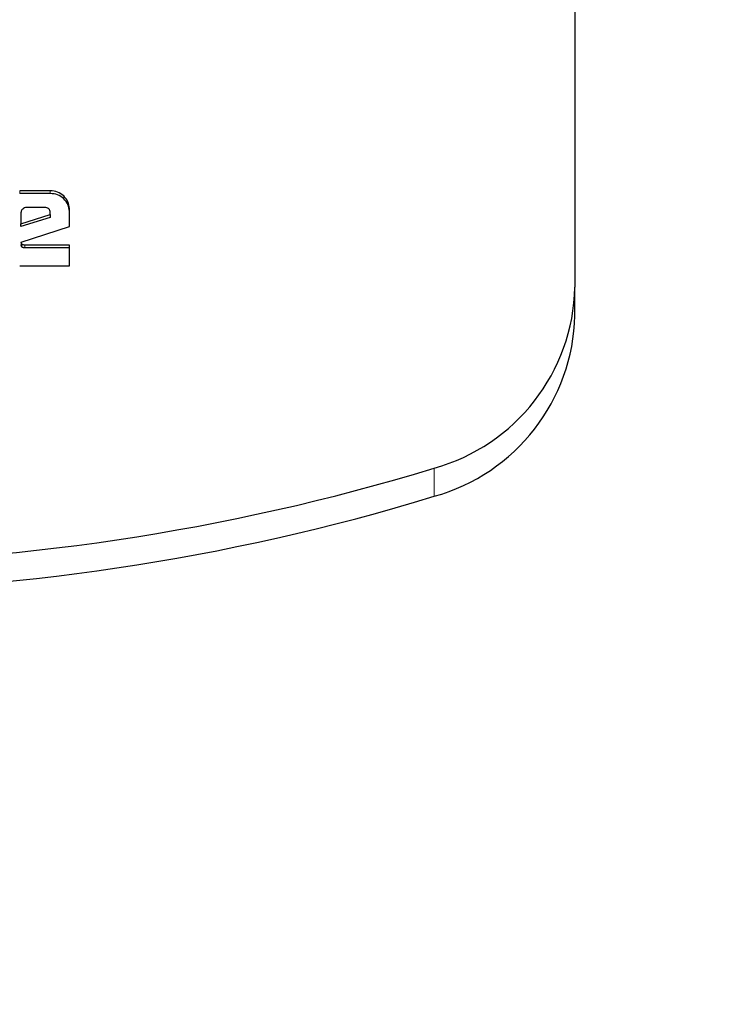
# Model space of a CAD drawing. Units: millimetres. Extents: x 0 to 210, y 0 to 297.
# Drawn here: x 91 to 93, y 136 to 138 of the extents above; entities that cross this region are included whole.
import ezdxf

# ---------------------------------------------------------------- set-up
doc = ezdxf.new("R2010")
doc.units = ezdxf.units.MM
doc.styles.add('SLDTEXTSTYLE0', font='TXT', dxfattribs={"width": 0.75})
doc.dimstyles.new('SLDDIMSTYLE2', dxfattribs={"dimtxt": 3.5, "dimasz": 3.302, "dimexe": 0, "dimexo": 0.0625, "dimgap": 0.875, "dimtad": 1, "dimdec": 0, "dimlfac": 20, "dimrnd": 1e-09, "dimzin": 12, "dimdsep": 46, "dimtxsty": 'SLDTEXTSTYLE0', "dimsah": 1, "dimcen": 0.09, "dimadec": 0, "dimazin": 3, "dimtfac": 1, "dimtdec": 0, "dimtofl": 0, "dimtmove": 0, "dimatfit": 3, "dimfxl": 1, "dimfrac": 2, "dimtolj": 1, "dimtzin": 12, "dimarcsym": 0})

# ---------------------------------------------------------------- blocks, each defined once
blk = doc.blocks.new('_D_4')
at = {"color": 7, "linetype": 'Continuous', "lineweight": 0}
for p, q in [((55.1138, 140.9569), (55.1138, 127.1943)), ((96.0738, 140.9569), (96.0738, 127.1943)), ((55.1138, 128.1943), (96.0738, 128.1943))]:
    blk.add_line(p, q, dxfattribs=at)
at = {"color": 7, "linetype": 'Continuous', "lineweight": 18}
for points in [[(55.1138, 128.1943), (58.4158, 127.6943), (58.4158, 128.6943)], [(96.0738, 128.1943), (92.7718, 128.6943), (92.7718, 127.6943)]]:
    blk.add_solid(points, dxfattribs=at)
at = {"color": 7, "linetype": 'Continuous', "lineweight": 18, "insert": (71.7146, 132.7061), "char_height": 3.5, "attachment_point": 1, "style": 'SLDTEXTSTYLE0'}
blk.add_mtext('819', dxfattribs=at)

msp = doc.modelspace()

# ---------------------------------------------------------------- linework, layer by layer
at = {"color": 7, "linetype": 'Continuous', "lineweight": 25}
for p, q in [((92.49376, 138.4344), (92.49376, 137.77947)), ((91.46905, 137.96801), (91.40922, 137.96801)), ((91.46905, 137.96251), (91.40922, 137.96251)), ((91.41176, 137.92533), (91.41176, 137.90359)), ((91.45774, 137.93526), (91.42297, 137.93526)), ((91.46874, 137.92149), (91.46874, 137.92503)), ((91.50626, 137.89828), (91.50626, 137.93329)), ((91.41176, 137.90359), (91.46874, 137.92149)), ((91.46874, 137.916), (91.41176, 137.8981)), ((91.41176, 137.8981), (91.41176, 137.90359)), ((91.46874, 137.92149), (91.46874, 137.916)), ((91.4124, 137.86763), (91.50626, 137.89828)), ((91.41287, 137.86498), (91.41229, 137.86761)), ((91.41229, 137.86761), (91.41229, 137.8621)), ((91.41287, 137.86498), (91.41292, 137.85925)), ((91.41229, 137.8621), (91.4129, 137.8623)), ((91.41292, 137.85925), (91.41229, 137.8621)), ((91.50626, 137.86189), (91.41916, 137.86189)), ((91.50626, 137.8564), (91.41916, 137.8564)), ((91.50626, 137.82108), (91.50626, 137.86189)), ((91.40922, 137.82108), (91.50626, 137.82108)), ((92.49376, 137.72437), (92.49376, 137.77947))]:
    msp.add_line(p, q, dxfattribs=at)
at = {"color": 8, "linetype": 'Continuous', "lineweight": 18}
for p, q in [((91.40922, 137.96801), (91.40922, 137.96251)), ((91.46905, 137.96801), (91.46905, 137.96251)), ((91.49524, 137.95776), (91.49524, 137.95226)), ((91.41916, 137.86189), (91.41916, 137.8564)), ((92.21885, 137.37101), (92.21878, 137.42597))]:
    msp.add_line(p, q, dxfattribs=at)
at = {"color": 7, "linetype": 'Continuous', "lineweight": 25}
for centre, radius, start, end in [((92.11783, 137.78819), 0.37603, 285.57297, 358.67138), ((92.11783, 137.73322), 0.37603, 285.58289, 358.65119), ((90.96876, 141.5212), 4.28176, 253.02575, 286.97423), ((90.96876, 141.46622), 4.28176, 253.02476, 286.97511)]:
    msp.add_arc(centre, radius, start, end, dxfattribs=at)
for points, knots in [([(91.49524, 137.95776), (91.49143, 137.96075), (91.48384, 137.9667), (91.47396, 137.96758), (91.46905, 137.96801)], [0, 0, 0, 0, 0.502557, 1, 1, 1, 1]), ([(91.49524, 137.95226), (91.49143, 137.95525), (91.48384, 137.9612), (91.47396, 137.96208), (91.46905, 137.96251)], [0, 0, 0, 0, 0.502557, 1, 1, 1, 1]), ([(91.50626, 137.93329), (91.50579, 137.93786), (91.50483, 137.94707), (91.49845, 137.95418), (91.49524, 137.95776)], [0, 0, 0, 0, 0.495941, 1, 1, 1, 1]), ([(91.50626, 137.9278), (91.50579, 137.93236), (91.50483, 137.94157), (91.49845, 137.94868), (91.49524, 137.95226)], [0, 0, 0, 0, 0.495941, 1, 1, 1, 1]), ([(91.41504, 137.93231), (91.4141, 137.93131), (91.41272, 137.92981), (91.41188, 137.92728), (91.4118, 137.92599), (91.41176, 137.92533)], [0, 0, 0, 0, 0.5031204, 0.7471793, 1, 1, 1, 1]), ([(91.42297, 137.93526), (91.42149, 137.93514), (91.41853, 137.93489), (91.4162, 137.93317), (91.41504, 137.93231)], [0, 0, 0, 0, 0.5000012, 1, 1, 1, 1]), ([(91.46874, 137.92503), (91.46864, 137.92656), (91.46851, 137.92873), (91.46728, 137.93127), (91.46605, 137.93276), (91.46445, 137.9339), (91.46171, 137.93505), (91.45938, 137.93517), (91.45774, 137.93526)], [0, 0, 0, 0, 0.2731775, 0.3898789, 0.5000002, 0.6101215, 0.7268228, 1, 1, 1, 1]), ([(91.41916, 137.86189), (91.41832, 137.86192), (91.41681, 137.86197), (91.41506, 137.86245), (91.41403, 137.86306), (91.41345, 137.8636), (91.41303, 137.86424), (91.41289, 137.86473), (91.41282, 137.86497)], [0, 0, 0, 0, 0.3251825, 0.5819634, 0.6917345, 0.7943796, 0.8952579, 1, 1, 1, 1]), ([(91.41916, 137.8564), (91.41833, 137.85642), (91.41684, 137.85647), (91.41512, 137.85691), (91.4141, 137.85748), (91.41353, 137.85798), (91.41312, 137.85857), (91.41299, 137.85902), (91.41292, 137.85925)], [0, 0, 0, 0, 0.3317973, 0.5916008, 0.701013, 0.8018591, 0.899548, 1, 1, 1, 1])]:
    msp.add_open_spline(points, degree=3, knots=knots, dxfattribs=at)

# ---------------------------------------------------------------- dimensions: what is measured, and where the dimension line sits
at = {"color": 7, "linetype": 'Continuous', "lineweight": 18}
dim = msp.add_linear_dim(base=(96.07376, 128.19435), p1=(55.11376, 141.9569), p2=(96.07376, 141.9569), dimstyle='SLDDIMSTYLE2', dxfattribs=at)
dim.commit()
dim.dimension.update_dxf_attribs({"geometry": '_D_4', "text_midpoint": (75.59376, 128.19435), "dimtype": 160})

doc.saveas('drawing.dxf')
